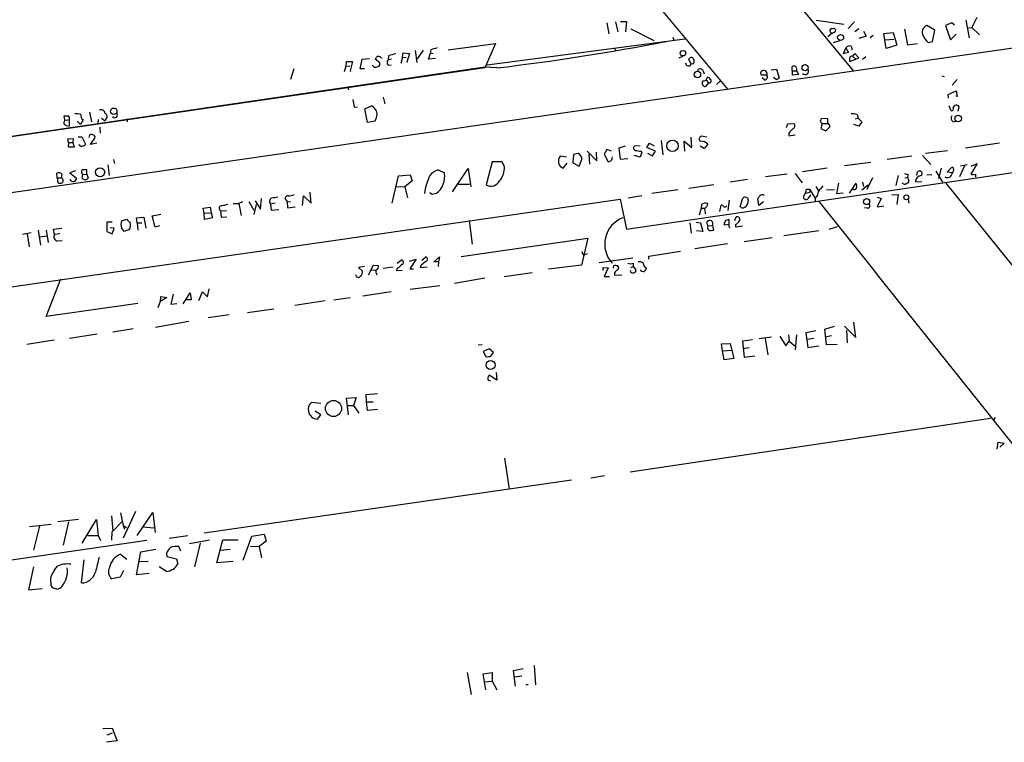
# Model space of a CAD drawing. Extents: x 9 to 752, y 4 to 886.
# Drawn here: x 472 to 655, y 150 to 284 of the extents above; entities that cross this region are included whole.
import ezdxf

# ---------------------------------------------------------------- set-up
doc = ezdxf.new("R2010")
doc.units = 0
doc.header["$MEASUREMENT"] = 0
doc.layers.add('MAIN', color=5, linetype='CONTINUOUS')

msp = doc.modelspace()

# ---------------------------------------------------------------- linework, layer by layer
at = {"layer": 'MAIN'}
for p, q in [((387.2653, 530.4366), (603.5887, 271.4413)), ((557.784, 358.3939), (626.9567, 274.8279)), ((707.7287, 286.5119), (359.2407, 236.1353)), ((583.6073, 284.0566), (584.708, 284.0566)), ((584.708, 284.0566), (584.5387, 282.1093)), ((620.014, 284.3106), (625.1787, 283.5486)), ((647.8693, 284.3106), (648.462, 281.0086)), ((649.9013, 284.8186), (648.97, 282.9559)), ((581.0673, 283.8026), (581.406, 281.7706)), ((582.676, 283.9719), (583.0993, 282.1093)), ((585.5547, 282.7019), (589.788, 280.5006)), ((625.9407, 282.7866), (627.126, 283.9719)), ((627.9727, 282.7019), (627.2107, 282.1093)), ((628.8193, 282.2786), (629.3273, 281.3473)), ((636.4393, 282.6173), (637.032, 279.7386)), ((642.112, 282.4479), (640.588, 283.2946)), ((641.6887, 280.3313), (642.112, 282.4479)), ((645.2447, 283.8026), (644.0593, 283.2946)), ((644.0593, 283.2946), (644.9907, 280.6699)), ((645.7527, 283.3793), (645.2447, 283.8026)), ((648.3773, 282.8713), (648.97, 282.9559)), ((648.97, 282.9559), (650.4093, 281.6013)), ((595.5453, 280.7546), (558.8, 275.9286)), ((593.344, 281.1779), (593.5133, 280.5853)), ((622.2153, 281.2626), (622.9773, 281.9399)), ((623.2313, 282.0246), (622.9773, 281.7706)), ((623.2313, 280.1619), (624.4167, 280.5006)), ((629.3273, 281.3473), (627.9727, 280.9239)), ((630.5973, 281.4319), (630.0893, 281.0086)), ((632.6293, 281.8553), (634.3227, 282.0246)), ((633.0527, 279.0613), (632.6293, 281.8553)), ((632.8833, 280.6699), (634.492, 280.7546)), ((634.3227, 282.0246), (635, 279.6539)), ((640.842, 280.1619), (641.6887, 280.3313)), ((644.9907, 280.6699), (646.0913, 281.6859)), ((545.4227, 278.6379), (545.6767, 276.4366)), ((546.862, 278.7226), (545.7613, 277.1139)), ((548.3013, 278.8073), (548.2167, 278.0453)), ((551.5187, 278.8073), (560.324, 279.9926)), ((560.324, 279.9926), (558.3767, 275.4206)), ((582.422, 279.1459), (582.676, 278.6379)), ((625.5173, 279.1459), (625.0093, 278.0453)), ((625.5173, 279.1459), (626.0253, 278.2993)), ((626.5333, 279.4846), (626.7027, 278.8073)), ((635, 279.6539), (633.0527, 279.0613)), ((637.032, 279.7386), (638.8947, 279.9926)), ((535.178, 275.2513), (535.5167, 277.0293)), ((535.5167, 277.0293), (536.8713, 277.1986)), ((538.8187, 276.3519), (537.972, 277.0293)), ((538.988, 277.3679), (539.242, 277.2833)), ((540.4273, 277.7066), (540.3427, 276.9446)), ((541.02, 277.0293), (540.3427, 276.9446)), ((543.052, 277.4526), (542.7133, 276.2673)), ((543.052, 277.4526), (543.1367, 278.2146)), ((543.052, 277.4526), (543.7293, 277.3679)), ((543.1367, 278.2146), (544.322, 278.1299)), ((544.322, 278.1299), (543.814, 276.5213)), ((547.878, 277.0293), (548.2167, 278.0453)), ((549.148, 277.1986), (547.878, 277.0293)), ((548.7247, 278.1299), (548.2167, 278.0453)), ((594.5293, 277.2833), (595.2067, 277.6219)), ((596.7307, 276.0979), (596.3073, 277.0293)), ((626.0253, 278.2993), (625.0093, 278.0453)), ((626.1947, 277.1986), (626.1947, 276.6059)), ((626.1947, 276.6059), (627.38, 277.0293)), ((627.2107, 278.1299), (626.7873, 277.6219)), ((626.7873, 277.6219), (627.38, 277.0293)), ((627.9727, 277.2833), (627.2107, 278.1299)), ((627.38, 277.0293), (627.9727, 277.2833)), ((628.65, 277.0293), (629.2427, 277.5373)), ((558.3767, 275.5899), (386.1647, 250.3593)), ((558.3767, 275.4206), (425.958, 256.2013)), ((522.8167, 275.2513), (522.224, 273.3039)), ((532.2147, 274.7433), (532.5533, 275.8439)), ((532.5533, 275.8439), (532.638, 276.6059)), ((532.5533, 275.8439), (533.2307, 275.7593)), ((532.638, 276.6059), (533.7387, 276.6059)), ((533.7387, 276.6059), (533.3153, 274.9126)), ((533.3153, 274.9126), (533.4, 274.7433)), ((535.94, 275.2513), (535.178, 275.2513)), ((537.3793, 275.9286), (537.8027, 275.5053)), ((540.3427, 275.9286), (540.9353, 276.0133)), ((543.814, 276.5213), (543.8987, 276.5213)), ((560.578, 275.4206), (558.3767, 275.5899)), ((597.154, 276.1826), (596.7307, 276.0979)), ((598.932, 274.9973), (599.186, 274.3199)), ((611.632, 275.0819), (612.648, 275.1666)), ((612.648, 275.1666), (613.156, 273.5579)), ((615.6113, 274.0659), (615.5267, 275.6746)), ((615.6113, 274.9126), (616.3733, 274.9126)), ((616.3733, 275.1666), (616.3733, 274.9126)), ((616.3733, 274.9126), (616.712, 274.2353)), ((599.5247, 273.1346), (599.7787, 273.7273)), ((599.5247, 273.1346), (599.948, 272.6266)), ((602.234, 273.0499), (601.472, 272.3726)), ((610.87, 274.0659), (609.854, 274.0659)), ((610.4467, 273.1346), (609.9387, 273.5579)), ((612.5633, 273.3039), (612.0553, 273.6426)), ((616.712, 274.2353), (615.6113, 274.0659)), ((643.382, 273.9813), (643.8053, 273.8119)), ((646.2607, 273.3039), (645.3293, 272.2033)), ((532.892, 271.8646), (532.9767, 271.3566)), ((599.948, 272.6266), (599.44, 271.9493)), ((644.5673, 270.5099), (646.0913, 271.1873)), ((646.0913, 271.1873), (646.2607, 270.0866)), ((539.4113, 270.0019), (539.75, 268.7319)), ((644.652, 269.8326), (644.5673, 270.5099)), ((646.2607, 270.0866), (646.0067, 270.1713)), ((534.0773, 268.1393), (534.67, 268.2239)), ((536.0247, 267.8006), (537.2947, 268.3933)), ((536.5327, 265.2606), (536.0247, 267.8006)), ((645.16, 267.4619), (644.7367, 268.3933)), ((646.43, 267.3773), (646.5993, 268.2239)), ((480.2293, 265.6839), (480.06, 266.5306)), ((480.2293, 265.6839), (480.9913, 265.7686)), ((480.9913, 265.7686), (480.9913, 264.5833)), ((483.616, 265.7686), (483.108, 264.9219)), ((484.8013, 267.2079), (485.14, 265.4299)), ((486.41, 265.8533), (486.3253, 265.1759)), ((487.0027, 266.1073), (487.68, 265.5993)), ((487.8493, 265.9379), (487.68, 265.5993)), ((491.744, 265.9379), (491.8287, 265.4299)), ((622.2153, 265.9379), (621.03, 266.0226)), ((622.2153, 265.0913), (622.2153, 265.9379)), ((627.2953, 265.9379), (627.8033, 266.1073)), ((627.634, 266.7846), (627.8033, 266.1073)), ((627.8033, 266.1073), (628.4807, 265.4299)), ((480.4833, 264.7526), (480.9913, 264.5833)), ((482.5153, 265.5146), (483.108, 264.9219)), ((486.8333, 263.3133), (486.7487, 264.4139)), ((537.8873, 265.5146), (536.5327, 265.2606)), ((614.5107, 264.3293), (614.7647, 265.0066)), ((614.7647, 265.0066), (615.8653, 265.0913)), ((621.1147, 265.0913), (620.8607, 264.1599)), ((620.8607, 264.1599), (621.792, 263.7366)), ((621.1147, 265.0913), (622.2153, 265.0913)), ((627.9727, 264.5833), (627.0413, 264.9219)), ((628.4807, 265.4299), (627.9727, 264.5833)), ((645.4987, 265.4299), (646.0067, 265.5146)), ((480.7373, 262.2126), (481.7533, 262.2973)), ((480.9067, 261.5353), (480.7373, 262.2126)), ((481.7533, 262.2973), (481.6687, 261.5353)), ((482.6847, 262.6359), (483.362, 262.6359)), ((483.362, 262.6359), (484.0393, 261.2813)), ((484.9707, 261.1966), (485.8173, 262.3819)), ((596.9, 260.6039), (596.7307, 262.5513)), ((599.694, 262.5513), (598.5933, 262.7206)), ((614.934, 263.3133), (614.934, 262.8053)), ((614.934, 262.8053), (616.1193, 262.9746)), ((480.9067, 261.5353), (480.822, 260.7733)), ((480.822, 260.7733), (482.0073, 260.7733)), ((480.9067, 261.5353), (481.6687, 261.5353)), ((482.0073, 260.7733), (481.6687, 261.5353)), ((482.854, 261.1119), (482.854, 261.1966)), ((486.156, 261.4506), (484.9707, 261.1966)), ((581.0673, 260.2653), (580.5593, 259.4186)), ((581.914, 259.9266), (581.0673, 260.2653)), ((584.454, 260.8579), (583.2687, 260.5193)), ((583.2687, 260.5193), (583.5227, 258.4873)), ((587.248, 260.9426), (586.1473, 260.8579)), ((588.518, 260.6039), (589.026, 261.4506)), ((590.1267, 259.9266), (588.518, 260.6039)), ((589.026, 261.4506), (589.8727, 260.9426)), ((591.1427, 261.9586), (591.4813, 259.2493)), ((595.5453, 259.9266), (595.4607, 261.7893)), ((595.4607, 261.7893), (596.9, 260.6039)), ((599.186, 260.4346), (598.424, 260.8579)), ((599.8633, 261.2813), (599.186, 260.4346)), ((654.1347, 261.4506), (647.7847, 260.5193)), ((489.2887, 258.4026), (489.458, 257.6406)), ((573.532, 258.8259), (572.3467, 258.9953)), ((574.8867, 259.3339), (574.7173, 257.8099)), ((575.7333, 259.5033), (574.8867, 259.3339)), ((575.9027, 257.1326), (576.4107, 258.4026)), ((577.4267, 259.9266), (579.2047, 258.1486)), ((577.6807, 259.4186), (577.85, 257.5559)), ((579.2047, 258.1486), (579.12, 259.7573)), ((580.5593, 259.4186), (581.3213, 257.9793)), ((583.5227, 258.4873), (584.962, 258.5719)), ((587.248, 258.8259), (586.1473, 259.1646)), ((587.5867, 259.7573), (587.248, 258.8259)), ((587.4173, 259.9266), (587.5867, 259.7573)), ((588.6027, 259.5879), (589.534, 259.0799)), ((589.534, 259.0799), (590.1267, 259.9266)), ((633.222, 258.4873), (637.794, 259.0799)), ((639.826, 259.1646), (641.35, 257.4713)), ((644.4827, 260.0113), (640.334, 259.5033)), ((488.188, 257.3866), (488.442, 255.4393)), ((552.3653, 252.3913), (555.244, 256.7093)), ((555.244, 256.7093), (555.752, 253.3226)), ((559.7313, 257.9793), (558.6307, 253.6613)), ((561.594, 257.9793), (559.7313, 257.9793)), ((562.0173, 257.0479), (561.594, 257.9793)), ((572.9393, 256.7939), (573.7013, 257.7253)), ((574.7173, 257.8099), (575.9027, 257.1326)), ((584.708, 245.4486), (668.02, 257.6406)), ((622.046, 256.7939), (617.474, 256.1166)), ((625.2633, 257.3019), (630.174, 257.8946)), ((643.2973, 256.7939), (642.7893, 254.8466)), ((644.398, 256.0319), (645.16, 256.8786)), ((647.6153, 257.2173), (646.684, 255.1853)), ((646.8533, 257.2173), (648.1233, 257.4713)), ((649.986, 257.6406), (648.8007, 255.6933)), ((648.8853, 257.1326), (649.986, 257.6406)), ((478.79, 255.0159), (478.7053, 255.8626)), ((478.79, 255.0159), (479.552, 255.0159)), ((478.79, 255.0159), (478.8747, 254.0846)), ((479.6367, 255.6933), (479.552, 255.0159)), ((482.1767, 256.2859), (481.1607, 255.9473)), ((481.1607, 255.9473), (482.346, 254.9313)), ((483.4467, 254.9313), (483.5313, 255.6086)), ((483.5313, 255.6086), (484.2933, 255.6933)), ((484.2933, 255.6933), (484.2933, 256.4553)), ((484.2933, 255.6933), (484.5473, 254.9313)), ((541.1047, 250.2746), (542.29, 255.3546)), ((542.29, 255.3546), (544.4913, 255.5239)), ((544.4913, 255.5239), (544.83, 254.4233)), ((549.656, 256.4553), (550.8413, 255.9473)), ((607.2293, 254.6773), (604.012, 254.1693)), ((614.5953, 255.6933), (610.616, 255.1853)), ((616.1193, 255.7779), (617.3893, 254.0846)), ((630.5127, 255.0159), (629.412, 252.8146)), ((635.254, 255.4393), (634.8307, 253.5766)), ((636.524, 255.0159), (637.032, 255.1006)), ((637.1167, 255.6086), (637.032, 255.1006)), ((637.032, 255.1006), (637.286, 254.4233)), ((638.7253, 255.4393), (638.8947, 256.1166)), ((640.588, 255.5239), (641.5193, 255.6086)), ((642.2813, 256.2013), (643.5513, 254.1693)), ((645.3293, 255.9473), (644.398, 256.0319)), ((645.414, 256.1166), (645.3293, 255.9473)), ((649.6473, 255.6933), (649.6473, 255.1006)), ((541.9513, 253.4073), (543.4753, 253.3226)), ((544.83, 254.4233), (543.4753, 253.3226)), ((543.4753, 253.3226), (543.9833, 251.2906)), ((553.466, 253.8306), (555.498, 253.8306)), ((600.964, 253.6613), (596.3073, 252.9839)), ((618.236, 252.8993), (618.744, 252.8993)), ((618.744, 252.8993), (618.8287, 252.3066)), ((618.744, 252.8993), (619.8447, 251.2059)), ((619.9293, 253.4073), (620.4373, 252.5606)), ((624.1627, 253.9999), (623.824, 252.0526)), ((626.1947, 252.1373), (627.4647, 253.9999)), ((628.4807, 252.7299), (629.666, 253.6613)), ((628.65, 254.1693), (628.8193, 253.4073)), ((638.4713, 254.2539), (639.6567, 254.3386)), ((644.144, 253.9999), (708.914, 173.6513)), ((187.3673, 194.0559), (583.5227, 251.0366)), ((516.636, 249.1739), (516.8053, 251.1213)), ((524.4253, 249.8513), (524.5947, 251.6293)), ((524.5947, 251.6293), (526.034, 250.2746)), ((526.034, 250.2746), (525.8647, 252.3066)), ((548.5553, 251.8833), (548.132, 252.2219)), ((549.3173, 252.0526), (548.5553, 251.8833)), ((583.5227, 251.0366), (584.708, 245.4486)), ((585.0467, 251.2906), (587.5867, 251.7139)), ((594.2753, 252.7299), (589.4493, 252.0526)), ((605.8747, 249.6819), (606.3827, 251.2059)), ((609.346, 249.8513), (609.1767, 251.1213)), ((618.0667, 252.1373), (618.8287, 252.3066)), ((618.998, 251.7986), (618.49, 251.1213)), ((619.8447, 251.2059), (619.8447, 250.6133)), ((621.9613, 252.7299), (623.4007, 252.8146)), ((623.824, 252.0526), (625.0093, 252.2219)), ((631.3593, 251.3753), (632.1213, 251.1213)), ((632.1213, 251.1213), (631.3593, 249.5973)), ((634.0687, 251.7986), (635.254, 251.8833)), ((635.254, 251.8833), (635, 250.0206)), ((505.968, 249.3433), (507.238, 249.5126)), ((506.1373, 248.4119), (505.968, 249.3433)), ((507.238, 249.5126), (507.4073, 248.4966)), ((511.556, 250.1899), (512.572, 250.1899)), ((513.2493, 250.5286), (512.572, 250.1899)), ((512.572, 250.1899), (512.9953, 247.9886)), ((514.4347, 250.6133), (515.366, 249.0046)), ((515.7893, 250.0206), (515.366, 248.1579)), ((515.62, 250.6979), (516.636, 249.1739)), ((519.3453, 250.2746), (518.4987, 250.1053)), ((518.4987, 250.1053), (518.5833, 249.0046)), ((521.3773, 250.8673), (521.5467, 250.5286)), ((521.5467, 250.5286), (522.224, 250.6133)), ((521.5467, 250.5286), (521.6313, 249.4279)), ((521.6313, 249.4279), (523.0707, 249.5973)), ((598.5933, 249.3433), (598.2547, 248.0733)), ((598.678, 250.0206), (598.5933, 249.3433)), ((598.5933, 249.3433), (599.2707, 249.3433)), ((602.0647, 248.7506), (602.3187, 249.9359)), ((603.8427, 250.8673), (603.5887, 248.9199)), ((610.1927, 250.5286), (609.346, 249.8513)), ((629.5813, 249.3433), (628.9887, 249.4279)), ((631.3593, 249.5973), (632.6293, 249.7666)), ((637.1167, 250.9519), (637.286, 250.2746)), ((493.522, 247.5653), (494.8767, 247.6499)), ((493.6913, 246.6339), (493.522, 247.5653)), ((494.8767, 247.6499), (495.3, 245.6179)), ((496.4853, 247.9039), (498.094, 248.2426)), ((496.9933, 245.7873), (496.4853, 247.9039)), ((506.1373, 248.4119), (507.4073, 248.4966)), ((506.222, 247.2266), (506.1373, 248.4119)), ((507.6613, 247.5653), (506.222, 247.2266)), ((507.4073, 248.4966), (507.6613, 247.5653)), ((509.1853, 248.8353), (510.286, 248.9199)), ((509.1853, 248.8353), (509.27, 247.6499)), ((509.27, 247.6499), (510.3707, 247.7346)), ((518.5833, 249.0046), (520.0227, 249.0893)), ((604.8587, 247.0573), (605.1127, 247.7346)), ((478.1127, 245.4486), (479.6367, 245.6179)), ((489.0347, 246.7186), (488.0187, 246.7186)), ((488.0187, 246.7186), (488.0187, 245.0253)), ((489.3733, 245.6179), (488.6113, 245.7026)), ((489.0347, 244.6019), (489.3733, 245.6179)), ((490.728, 246.9726), (491.744, 247.3113)), ((493.6913, 246.6339), (494.538, 246.6339)), ((493.6913, 246.6339), (493.776, 245.2793)), ((497.84, 246.0413), (496.9933, 245.7873)), ((555.4133, 247.0573), (556.006, 242.6546)), ((596.4767, 246.6339), (596.7307, 244.6866)), ((597.662, 246.7186), (598.5087, 246.6339)), ((598.5087, 246.6339), (598.932, 245.0253)), ((599.8633, 246.0413), (599.694, 246.8033)), ((599.8633, 246.0413), (600.71, 246.1259)), ((600.71, 246.1259), (600.8793, 245.2793)), ((603.758, 246.2953), (602.9113, 246.2106)), ((603.758, 247.2266), (603.758, 246.2953)), ((605.028, 246.2953), (605.028, 245.8719)), ((605.028, 245.8719), (606.298, 246.0413)), ((623.9087, 245.8719), (622.3847, 245.3639)), ((472.3553, 244.5173), (473.964, 244.8559)), ((473.202, 244.6019), (473.5407, 242.1466)), ((475.234, 245.2793), (475.6573, 242.4853)), ((475.488, 244.0093), (476.8427, 244.1786)), ((476.758, 245.2793), (477.0967, 242.9933)), ((478.282, 244.4326), (478.1127, 245.4486)), ((479.298, 244.6019), (478.282, 244.4326)), ((488.0187, 245.0253), (489.0347, 244.6019)), ((492.252, 245.3639), (491.236, 245.0253)), ((553.974, 240.3686), (577.5113, 243.7553)), ((577.5113, 243.7553), (576.326, 238.7599)), ((598.932, 245.0253), (597.7467, 245.1099)), ((606.6367, 243.1626), (611.8013, 243.9246)), ((614.0027, 244.2633), (620.522, 245.1946)), ((478.79, 243.2473), (479.7213, 243.3319)), ((603.504, 242.7393), (597.408, 241.8079)), ((546.608, 239.6913), (547.37, 240.2839)), ((548.894, 239.3526), (549.91, 240.2839)), ((549.91, 240.2839), (549.7407, 239.3526)), ((576.326, 241.2999), (576.7493, 240.6226)), ((577.4267, 240.8766), (576.7493, 240.6226)), ((579.628, 239.2679), (585.8933, 240.1146)), ((588.8567, 240.4533), (594.7833, 241.3846)), ((588.8567, 239.8606), (588.8567, 240.4533)), ((535.94, 238.5059), (534.8393, 238.3366)), ((534.8393, 238.3366), (535.6013, 237.6593)), ((536.702, 236.9819), (537.6333, 238.7599)), ((537.6333, 238.7599), (538.5647, 238.6753)), ((539.4113, 238.1673), (541.274, 238.4213)), ((542.036, 239.0986), (542.798, 239.6913)), ((544.322, 239.5219), (545.592, 239.8606)), ((545.592, 239.8606), (544.4067, 238.0826)), ((546.5233, 238.7599), (546.354, 238.3366)), ((546.354, 238.3366), (547.624, 238.4213)), ((549.7407, 239.3526), (548.894, 239.3526)), ((549.7407, 239.3526), (549.656, 238.5059)), ((576.326, 238.7599), (570.23, 237.9979)), ((580.39, 237.7439), (580.39, 238.3366)), ((580.39, 238.3366), (581.3213, 238.2519)), ((581.3213, 238.2519), (580.5593, 236.6433)), ((582.7607, 238.6753), (583.0147, 238.6753)), ((585.5547, 238.3366), (585.978, 238.5059)), ((585.978, 239.0986), (585.978, 238.5059)), ((585.978, 238.5059), (586.486, 237.9133)), ((537.2947, 237.9133), (537.972, 237.8286)), ((542.1207, 238.1673), (541.8667, 237.7439)), ((541.8667, 237.7439), (542.9673, 237.8286)), ((544.4067, 238.0826), (545.084, 238.0826)), ((552.704, 235.3733), (558.3767, 236.3893)), ((561.9327, 236.6433), (567.182, 237.4053)), ((580.5593, 236.6433), (581.5753, 236.6433)), ((582.5067, 237.3206), (582.5067, 236.8973)), ((582.5067, 236.8973), (583.8613, 236.9819)), ((476.758, 229.1926), (479.4673, 236.2199)), ((544.4913, 234.2726), (549.9947, 234.9499)), ((499.1947, 232.7486), (497.9247, 231.9866)), ((498.0093, 231.9866), (498.094, 232.9179)), ((498.094, 232.9179), (499.1947, 232.7486)), ((500.38, 233.3413), (499.9567, 231.4786)), ((502.2427, 231.5633), (503.5127, 233.5953)), ((503.5127, 233.5953), (503.682, 232.3253)), ((505.1213, 232.1559), (505.7987, 233.7646)), ((505.7987, 233.7646), (506.73, 232.8333)), ((506.73, 232.8333), (507.0687, 234.3573)), ((540.9353, 233.7646), (535.686, 233.0026)), ((493.776, 231.6479), (476.758, 229.1926)), ((497.9247, 231.9866), (497.5013, 230.8013)), ((499.9567, 231.4786), (501.0573, 231.6479)), ((503.682, 232.3253), (502.7507, 232.3253)), ((522.986, 231.3093), (528.6587, 232.1559)), ((533.3153, 232.6639), (530.2673, 232.2406)), ((510.794, 229.5313), (506.8993, 228.9386)), ((514.1807, 229.9546), (519.0913, 230.6319)), ((497.078, 227.2453), (503.2587, 228.3459)), ((621.6227, 226.8219), (623.4007, 227.4146)), ((625.2633, 227.4146), (627.38, 225.2979)), ((627.38, 225.2979), (627.0413, 228.1766)), ((486.2407, 225.8906), (481.076, 225.1286)), ((492.9293, 226.9066), (489.1193, 226.3139)), ((611.7167, 225.3826), (609.4307, 225.0439)), ((613.2407, 225.5519), (614.3413, 223.7739)), ((614.8493, 225.8059), (615.0187, 224.6206)), ((616.3733, 225.8059), (616.1193, 223.0119)), ((619.9293, 226.5679), (618.0667, 226.1446)), ((618.0667, 226.1446), (618.49, 223.4353)), ((621.9613, 223.9433), (621.6227, 226.8219)), ((622.8927, 225.6366), (621.7073, 225.3826)), ((625.6867, 226.6526), (625.7713, 224.2819)), ((478.1973, 224.7899), (473.1173, 224.0279)), ((557.8687, 223.9433), (557.1067, 223.8586)), ((602.4033, 224.1126), (604.012, 224.1973)), ((602.5727, 222.8426), (602.4033, 224.1126)), ((604.012, 224.1973), (604.6893, 221.4033)), ((608.1607, 224.8746), (606.298, 224.6206)), ((606.298, 224.6206), (606.6367, 221.6573)), ((610.5313, 225.1286), (611.0393, 222.0806)), ((614.3413, 223.7739), (615.0187, 224.6206)), ((615.0187, 224.6206), (616.0347, 223.7739)), ((619.5907, 225.1286), (618.3207, 224.9593)), ((618.49, 223.4353), (620.522, 223.7739)), ((623.9087, 224.0279), (621.9613, 223.9433)), ((559.1387, 223.1813), (558.038, 222.6733)), ((558.038, 222.6733), (558.546, 221.7419)), ((559.9853, 222.5039), (559.1387, 223.1813)), ((559.4773, 221.8266), (559.9853, 222.5039)), ((602.5727, 222.8426), (604.3507, 222.9273)), ((602.9113, 221.1493), (602.5727, 222.8426)), ((606.3827, 223.2659), (607.568, 223.4353)), ((606.6367, 221.6573), (608.584, 221.9113)), ((604.6893, 221.4033), (602.9113, 221.1493)), ((560.578, 217.3393), (559.1387, 218.2706)), ((560.4933, 218.7786), (560.578, 217.3393)), ((558.9693, 217.3393), (559.3927, 217.2546)), ((536.2787, 214.7146), (538.3953, 214.8839)), ((536.3633, 213.3599), (536.2787, 214.7146)), ((527.812, 213.0213), (526.1187, 213.1906)), ((532.638, 214.0373), (534.416, 214.1219)), ((532.9767, 210.9046), (532.638, 214.0373)), ((532.8073, 212.6826), (533.908, 212.6826)), ((534.416, 214.1219), (533.908, 212.6826)), ((533.908, 212.6826), (534.924, 211.2433)), ((536.3633, 213.3599), (537.5487, 213.3599)), ((536.5327, 211.7513), (536.3633, 213.3599)), ((527.812, 210.9046), (526.796, 211.5819)), ((527.2193, 210.1426), (527.812, 210.9046)), ((538.3953, 211.9206), (536.5327, 211.7513)), ((652.4413, 210.2273), (585.3853, 200.2366)), ((653.288, 210.3966), (653.1187, 209.9733)), ((653.7113, 204.5546), (653.8807, 205.8246)), ((653.8807, 205.8246), (654.9813, 205.6553)), ((654.9813, 205.6553), (654.2193, 204.8933)), ((562.0173, 202.8613), (562.864, 197.1039)), ((574.4633, 198.7973), (506.1373, 188.8913)), ((578.104, 199.2206), (580.644, 199.6439)), ((490.5587, 192.7013), (491.0667, 190.3306)), ((493.3527, 192.9553), (491.0667, 187.9599)), ((493.6913, 188.4679), (496.57, 192.7859)), ((496.57, 192.7859), (496.9933, 189.0606)), ((473.6253, 190.1613), (477.6893, 190.5846)), ((482.7693, 191.4313), (478.8747, 191.0079)), ((480.9067, 191.0079), (479.8907, 186.6899)), ((483.4467, 187.0286), (486.0713, 191.4313)), ((486.0713, 191.4313), (486.41, 188.4679)), ((488.8653, 192.1086), (489.1193, 189.3146)), ((489.0347, 189.1453), (490.8127, 191.0079)), ((475.488, 190.2459), (474.3873, 185.7586)), ((488.95, 187.6213), (489.0347, 189.1453)), ((491.0667, 190.3306), (491.3207, 189.6533)), ((491.0667, 190.3306), (491.6593, 189.9919)), ((494.792, 190.0766), (496.7393, 189.9073)), ((515.0273, 188.3833), (517.3133, 188.7219)), ((517.3133, 188.7219), (517.652, 187.4519)), ((418.1687, 176.3606), (495.4693, 187.6213)), ((484.4627, 188.4679), (486.41, 188.4679)), ((486.41, 188.4679), (486.8333, 187.5366)), ((499.618, 187.9599), (503.0893, 188.4679)), ((507.1533, 187.6213), (503.428, 186.9439)), ((505.3753, 187.0286), (504.3593, 182.6259)), ((508.508, 183.3879), (509.6087, 187.7059)), ((509.6087, 187.7059), (512.4873, 187.7059)), ((513.4187, 183.8959), (515.0273, 188.3833)), ((517.652, 187.4519), (516.382, 186.4359)), ((493.522, 181.1866), (494.3687, 185.4199)), ((494.3687, 185.4199), (497.1627, 185.9279)), ((499.11, 185.1659), (499.1947, 184.5733)), ((501.8193, 185.5893), (501.396, 186.4359)), ((509.1853, 185.7586), (510.9633, 185.9279)), ((514.7733, 186.5206), (516.382, 186.4359)), ((516.382, 186.4359), (516.8053, 184.3193)), ((483.2773, 179.6626), (483.7853, 183.9806)), ((490.5587, 184.9966), (491.744, 184.0653)), ((494.1147, 183.6419), (495.7233, 183.7266)), ((499.1947, 184.5733), (500.9727, 184.1499)), ((500.9727, 184.1499), (501.2267, 183.2186)), ((511.556, 183.6419), (508.508, 183.3879)), ((474.3873, 182.6259), (473.456, 178.3926)), ((491.1513, 181.9486), (490.474, 180.7633)), ((495.8927, 181.4406), (493.522, 181.1866)), ((499.11, 181.7793), (497.7553, 182.6259)), ((477.52, 180.5093), (477.6047, 179.1546)), ((490.474, 180.7633), (488.95, 180.4246)), ((473.456, 178.3926), (475.996, 178.6466)), ((563.7107, 163.4066), (565.4887, 163.7453)), ((564.0493, 160.4433), (563.7107, 163.4066)), ((567.5207, 164.3379), (567.7747, 160.6973)), ((555.0747, 162.9833), (555.8367, 158.9193)), ((558.038, 162.7293), (559.7313, 162.9833)), ((558.546, 159.7659), (558.038, 162.7293)), ((558.3767, 161.2899), (559.7313, 161.3746)), ((559.7313, 162.9833), (559.7313, 161.3746)), ((559.7313, 161.3746), (560.578, 159.7659)), ((565.2347, 162.3059), (563.88, 162.1366)), ((565.9967, 160.7819), (566.42, 160.7819)), ((487.2567, 152.5693), (489.0347, 152.6539)), ((489.0347, 152.6539), (489.966, 150.2833)), ((489.966, 150.2833), (487.934, 150.0293)), ((489.0347, 151.7226), (488.0187, 151.3839))]:
    msp.add_line(p, q, dxfattribs=at)
for centre, radius in [((624.561, 281.087), 0.5665), ((595.2384, 278.1627), 0.5089), ((617.951, 275.4818), 0.5691), ((597.9246, 274.2049), 0.5928), ((489.2999, 267.3653), 0.61), ((646.4324, 266.0213), 0.6029), ((593.2897, 260.934), 1.0664), ((486.7773, 256.0389), 0.8396), ((629.3941, 250.5623), 0.5571), ((636.7889, 251.3673), 0.4675), ((559.4291, 220.1776), 0.8316), ((530.1984, 212.0972), 1.4933)]:
    msp.add_circle(centre, radius, dxfattribs=at)
for centre, radius, start, end in [((622.9434, 282.3294), 0.391, 72.339083, 274.974184), ((623.2821, 282.3971), 0.376, 262.234148, 125.833535), ((641.0384, 282.0964), 1.2801, 110.601099, 198.70531), ((508.1408, 715.1989), 442.8935, 276.799591, 280.924251), ((643.2551, 282.8713), 3.6282, 199.069673, 228.310462), ((633.5439, -17.3732), 308.2032, 105.826966, 106.056149), ((626.2793, 278.5533), 0.9653, 74.744361, 142.12814), ((411.1298, 361.966), 152.6538, 326.192749, 326.421911), ((538.5223, 276.9444), 0.6295, 42.282873, 109.640967), ((541.0197, 276.4366), 0.8464, 143.116564, 216.883436), ((625.784, -60.8164), 349.1183, 103.922655, 104.151826), ((596.773, 276.9023), 0.4827, 37.87186, 164.745922), ((596.4765, 276.6906), 0.8468, 323.136869, 36.863131), ((626.6556, 277.1798), 0.4613, 73.411395, 177.664214), ((495.8119, 444.9326), 174.5533, 283.919686, 284.148845), ((538.3319, 276.172), 0.519, 286.58081, 20.282109), ((596.2462, 276.319), 0.5325, 176.457894, 335.470569), ((598.4579, 274.7093), 0.5547, 31.27729, 167.654922), ((610.1503, 274.4469), 0.4827, 105.254078, 232.12814), ((610.235, 274.2776), 0.6694, 341.562344, 108.437656), ((615.8653, 275.0399), 0.7194, 61.913927, 118.079046), ((615.9078, 275.2937), 0.4825, 344.728219, 52.130224), ((617.9585, 274.817), 0.6362, 220.40399, 33.335361), ((556.8625, 442.3941), 174.5533, 283.917656, 284.146846), ((599.4397, 272.6264), 1.1519, 36.026276, 72.884837), ((600.0673, 273.023), 0.4139, 253.250379, 42.73834), ((610.2857, 273.7696), 0.6551, 284.227158, 26.889681), ((612.504, 274.2608), 0.9587, 273.546139, 312.848561), ((599.5144, 272.6736), 0.7281, 156.381887, 264.135155), ((539.2761, 269.7988), 5.4572, 182.312515, 197.703514), ((486.9603, 266.9357), 0.72, 1.448605, 121.950552), ((535.2196, 265.3871), 3.6528, 34.610633, 55.383712), ((645.1725, 267.8479), 0.3862, 268.145215, 32.360813), ((646.0868, 267.8934), 0.6098, 32.817081, 164.671538), ((480.5512, 265.2714), 0.5232, 127.967182, 262.54357), ((480.3987, 435.8305), 169.3002, 269.885375, 270.114592), ((480.6103, 266.0649), 0.4827, 322.12814, 74.745922), ((482.3454, 262.9679), 3.9096, 77.483432, 93.716201), ((484.0139, 266.5306), 0.8596, 162.812981, 242.427405), ((487.5424, 266.4089), 0.5621, 303.087958, 75.830258), ((489.458, 266.7), 0.5293, 218.666568, 38.649666), ((536.1102, 266.8268), 2.2091, 323.558062, 16.708188), ((620.4798, 266.0649), 0.5518, 302.463229, 355.603684), ((626.7867, 262.9686), 3.9089, 77.481208, 93.716866), ((645.9071, 266.1038), 0.788, 147.205358, 238.783105), ((617.0097, 261.9996), 2.4565, 122.329512, 147.670488), ((615.4198, 264.6434), 0.6317, 295.928187, 45.153917), ((621.8757, 265.9656), 1.1591, 198.422444, 228.963343), ((431.673, 454.6176), 269.4082, 314.885409, 315.114591), ((622.0883, 264.6256), 0.4827, 344.745922, 74.745922), ((485.14, 262.6077), 0.4462, 55.305659, 198.434949), ((485.3752, 262.5137), 0.4613, 343.399492, 87.664214), ((598.766, 262.2354), 0.515, 109.59246, 240.024662), ((483.2615, 261.3025), 0.4498, 205.066905, 306.85716), ((483.5991, 261.3912), 0.4537, 261.405541, 345.982133), ((586.4719, 260.5428), 0.4524, 135.850821, 261.022765), ((598.6382, 260.0746), 1.7196, 44.566485, 94.318974), ((573.4686, 258.1168), 1.4249, 141.9374, 248.193364), ((575.3017, 258.4789), 1.1116, 356.064211, 67.153345), ((581.2901, 258.7822), 0.8035, 272.225345, 9.195047), ((629.2349, 514.0151), 257.5067, 260.424926, 260.654106), ((558.3275, 256.8796), 3.6936, 318.316607, 2.611578), ((645.3294, 256.6811), 0.2602, 347.454468, 130.620402), ((645.2448, 256.4552), 0.3785, 296.551513, 26.585359), ((479.0596, 255.165), 0.7824, 42.472209, 116.925294), ((479.3263, 254.4938), 0.5687, 313.988416, 66.621526), ((481.7697, 254.9608), 0.6407, 198.087089, 283.815025), ((481.9039, 254.7995), 0.4613, 272.335786, 16.600508), ((483.8065, 256.0637), 0.5318, 132.576631, 238.838552), ((483.87, 44.8055), 211.6502, 89.885408, 90.114592), ((483.997, 255.3121), 0.6692, 214.682699, 325.317301), ((558.9685, 250.3426), 11.9752, 154.811125, 171.790393), ((550.4888, 253.5551), 3.0174, 106.021557, 141.358578), ((546.8825, 255.2509), 4.0196, 307.281272, 9.976933), ((679.1044, 425.049), 174.5652, 255.853161, 256.082336), ((639.7394, 254.1801), 1.2703, 97.572587, 176.669297), ((639.2439, 255.7885), 0.4792, 313.215636, 136.784365), ((644.4697, 255.8903), 0.8615, 234.926246, 3.793724), ((649.224, 256.5392), 0.9459, 243.415987, 296.584013), ((479.298, 255.1), 1.1001, 247.369719, 292.630281), ((559.4834, 255.2504), 1.8034, 241.782303, 332.701794), ((615.0888, 253.4779), 3.1999, 328.345929, 349.582729), ((874.8727, 41.2988), 330.6556, 140.078726, 140.307898), ((627.1471, 253.2168), 0.4286, 212.915146, 339.7725), ((625.1786, 253.3227), 2.3843, 353.882192, 16.500607), ((636.4727, 254.3408), 0.5237, 209.291595, 305.659773), ((636.6935, 254.5078), 0.5985, 278.116564, 351.883436), ((518.9334, 250.6018), 0.6598, 113.717384, 228.796923), ((561.6141, -45.0587), 299.3611, 98.0189, 98.248064), ((521.6583, 251.2098), 0.443, 71.25013, 230.633246), ((521.6537, 254.7776), 3.1517, 272.673305, 293.318658), ((606.8117, 250.7995), 0.5909, 6.588613, 136.54964), ((482.346, 336.0253), 152.6261, 326.200547, 326.42973), ((609.9859, 251.1983), 0.6381, 53.891439, 137.514924), ((618.109, 251.4176), 0.4827, 127.87186, 322.12814), ((618.9097, 252.4154), 1.5288, 307.705699, 2.267992), ((509.4679, 249.3044), 0.5476, 92.993542, 238.933971), ((509.2922, 253.0008), 3.1529, 272.674103, 293.313364), ((599.4187, 249.0686), 1.2062, 68.371473, 127.884566), ((598.832, 250.2811), 1.0353, 295.070051, 354.946361), ((345.3594, 206.511), 257.4986, 9.345894, 9.575081), ((602.3864, 249.4871), 0.4539, 14.051552, 98.578205), ((602.9537, 250.1193), 0.5372, 256.325892, 330.07521), ((606.3615, 249.9147), 0.5396, 205.558299, 311.822252), ((605.8748, 250.7826), 1.5263, 303.684862, 3.181288), ((25425.0949, 20013.0423), 31714.6723, 218.54521649, 218.77439977), ((629.5929, 249.7628), 0.4196, 268.416063, 54.711536), ((585.8951, 242.6792), 5.2297, 110.885465, 223.208638), ((605.2905, 247.2351), 0.5302, 340.40651, 109.59349), ((492.9724, 246.3376), 2.3325, 164.202392, 195.797608), ((321.641, 118.352), 211.6804, 36.75666, 36.985821), ((493.0561, 248.0307), 1.4964, 208.735138, 241.264862), ((490.5086, 246.1529), 1.9136, 335.650207, 17.194523), ((600.202, 246.4646), 0.6026, 326.315207, 146.315207), ((600.4138, 245.745), 0.6252, 151.709176, 241.688692), ((603.7481, 246.3741), 0.8526, 89.33466, 191.055579), ((434.4868, 203.6301), 174.5653, 13.917688, 14.146863), ((603.7163, 248.369), 2.4537, 302.315026, 327.684974), ((478.931, 244.0093), 0.7748, 146.886234, 259.516601), ((600.2867, 247.1407), 1.9535, 265.025178, 287.659526), ((547.2748, 239.8606), 0.4339, 282.674908, 77.325092), ((537.954, 238.516), 0.6311, 287.263584, 14.619728), ((711.8591, 26.8683), 271.0321, 128.546032, 128.775228), ((542.7919, 239.2498), 0.4415, 293.406467, 89.208421), ((716.3087, 27.4085), 271.1024, 128.54687, 128.776037), ((582.5914, 238.3366), 0.3787, 63.441716, 206.558284), ((582.8251, 238.2685), 0.4488, 307.666685, 65.010871), ((585.47, 240.5797), 1.5658, 251.068631, 288.931369), ((587.1634, 238.4495), 0.9382, 43.782043, 105.714701), ((588.8353, 239.0773), 0.9948, 178.773161, 246.16616), ((534.7744, 236.9209), 0.4474, 172.161564, 334.443049), ((534.7689, 237.4757), 0.8524, 298.681808, 12.438404), ((538.8387, 237.559), 0.7822, 153.068072, 227.544), ((583.8192, 236.6009), 1.4969, 118.746399, 151.262153), ((585.8934, 237.8033), 0.5115, 186.66796, 289.327577), ((586.0439, 237.7815), 0.4613, 272.335786, 16.600508), ((587.983, 238.5404), 0.9662, 220.470721, 271.601349), ((587.3334, 238.5053), 1.1507, 306.016391, 342.917772), ((558.7997, 224.1152), 2.3868, 263.898391, 286.492768), ((559.7524, 217.6779), 0.8532, 135.997256, 203.382889), ((526.9357, 211.976), 1.4638, 123.926727, 195.619027), ((527.2466, 211.8904), 1.748, 190.165005, 269.105134), ((502.5945, 183.5678), 3.8335, 135.250475, 155.362339), ((501.0149, 182.9224), 3.5341, 83.809481, 108.868164), ((1163.5945, 13.717), 698.2003, 165.8496646, 166.0788376), ((491.7701, 181.9255), 3.3013, 111.52683, 169.249637), ((484.0579, 178.4087), 6.8671, 141.21106, 162.188005), ((480.6526, 178.9849), 4.2039, 80.727234, 117.594578), ((476.0224, 181.9086), 4.6626, 322.495767, 6.749608), ((483.2357, 182.4275), 2.7652, 270.861993, 344.630392), ((489.9729, 181.7298), 1.6583, 150.702097, 231.9138), ((498.8023, 184.5079), 2.7459, 276.433975, 331.99588), ((478.6926, 179.8525), 1.2925, 212.680625, 322.737356)]:
    msp.add_arc(centre, radius, start, end, dxfattribs=at)

doc.saveas('drawing.dxf')
